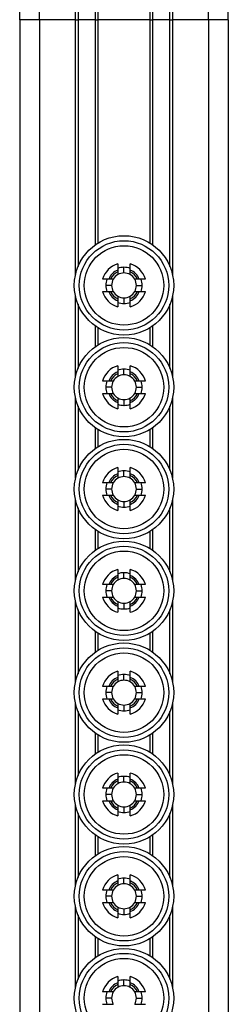
# Model space of a CAD drawing. Extents: x 47 to 334, y 34 to 257.
# Drawn here: x 316 to 325, y 104 to 144 of the extents above; entities that cross this region are included whole.
import ezdxf

# ---------------------------------------------------------------- set-up
doc = ezdxf.new("R2010")
doc.units = 0
doc.layers.get('0').update_dxf_attribs({"linetype": 'CONTINUOUS'})

msp = doc.modelspace()

# ---------------------------------------------------------------- linework, layer by layer
at = {"color": 7, "linetype": 'CONTINUOUS'}
for p, q in [((316.4101, 143.8239), (316.4101, 239.6757)), ((324.8101, 143.8239), (324.8101, 239.6757)), ((318.6601, 143.8239), (318.6601, 238.9057)), ((319.5601, 238.9057), (319.5601, 143.8239)), ((321.6601, 143.8239), (321.6601, 238.9057)), ((322.5601, 238.9057), (322.5601, 143.8239)), ((317.2101, 143.8239), (316.4101, 143.8239)), ((316.4101, 143.8239), (316.4101, 69.5839)), ((318.6601, 143.8239), (317.2101, 143.8239)), ((318.6601, 143.8239), (318.7601, 143.8239)), ((318.6601, 133.5683), (318.6601, 143.8239)), ((319.4601, 143.8239), (318.7601, 143.8239)), ((319.4601, 143.8239), (319.5601, 143.8239)), ((319.5601, 143.8239), (319.5601, 134.8261)), ((321.6601, 143.8239), (321.7601, 143.8239)), ((321.6601, 134.8261), (321.6601, 143.8239)), ((322.4601, 143.8239), (321.7601, 143.8239)), ((322.4601, 143.8239), (322.5601, 143.8239)), ((324.0096, 143.8239), (322.5601, 143.8239)), ((322.5601, 143.8239), (322.5601, 133.5683)), ((324.8101, 143.8239), (324.0096, 143.8239)), ((324.8101, 143.8239), (324.8101, 69.5839)), ((320.3601, 133.9885), (320.3601, 133.7409)), ((320.3601, 133.7409), (320.3601, 133.6693)), ((320.3601, 133.6693), (320.3601, 133.5569)), ((320.6101, 133.6239), (320.6101, 133.8539)), ((320.8601, 133.7409), (320.8601, 133.9885)), ((320.8601, 133.6693), (320.8601, 133.7409)), ((320.8601, 133.5569), (320.8601, 133.6693)), ((319.9932, 133.3739), (319.7456, 133.3739)), ((320.0647, 133.3739), (319.9932, 133.3739)), ((320.1771, 133.3739), (320.0647, 133.3739)), ((321.1556, 133.3739), (321.0431, 133.3739)), ((321.2271, 133.3739), (321.1556, 133.3739)), ((321.4747, 133.3739), (321.2271, 133.3739)), ((319.7456, 132.8739), (319.9932, 132.8739)), ((320.1101, 133.1239), (319.8801, 133.1239)), ((319.9932, 132.8739), (320.0647, 132.8739)), ((320.0647, 132.8739), (320.1771, 132.8739)), ((321.0431, 132.8739), (321.1556, 132.8739)), ((321.1101, 133.1239), (321.3401, 133.1239)), ((321.1556, 132.8739), (321.2271, 132.8739)), ((321.2271, 132.8739), (321.4747, 132.8739)), ((318.6601, 129.4683), (318.6601, 132.6795)), ((320.3601, 132.6909), (320.3601, 132.5785)), ((320.3601, 132.5785), (320.3601, 132.5069)), ((320.3601, 132.5069), (320.3601, 132.2593)), ((320.6101, 132.6239), (320.6101, 132.3939)), ((320.8601, 132.5785), (320.8601, 132.6909)), ((320.8601, 132.5069), (320.8601, 132.5785)), ((320.8601, 132.2593), (320.8601, 132.5069)), ((322.5601, 132.6795), (322.5601, 129.4683)), ((319.5601, 131.4217), (319.5601, 130.7261)), ((321.6601, 130.7261), (321.6601, 131.4217)), ((320.3601, 129.8885), (320.3601, 129.6409)), ((320.6101, 129.5239), (320.6101, 129.7539)), ((320.8601, 129.6409), (320.8601, 129.8885)), ((319.9932, 129.2739), (319.7456, 129.2739)), ((320.0647, 129.2739), (319.9932, 129.2739)), ((320.1771, 129.2739), (320.0647, 129.2739)), ((320.3601, 129.6409), (320.3601, 129.5693)), ((320.3601, 129.5693), (320.3601, 129.4569)), ((320.8601, 129.5693), (320.8601, 129.6409)), ((320.8601, 129.4569), (320.8601, 129.5693)), ((321.1556, 129.2739), (321.0431, 129.2739)), ((321.2271, 129.2739), (321.1556, 129.2739)), ((321.4747, 129.2739), (321.2271, 129.2739)), ((320.1101, 129.0239), (319.8801, 129.0239)), ((321.1101, 129.0239), (321.3401, 129.0239)), ((318.6601, 125.3683), (318.6601, 128.5795)), ((319.7456, 128.7739), (319.9932, 128.7739)), ((319.9932, 128.7739), (320.0647, 128.7739)), ((320.0647, 128.7739), (320.1771, 128.7739)), ((320.3601, 128.5909), (320.3601, 128.4785)), ((320.3601, 128.4785), (320.3601, 128.4069)), ((320.6101, 128.5239), (320.6101, 128.2939)), ((320.8601, 128.4785), (320.8601, 128.5909)), ((320.8601, 128.4069), (320.8601, 128.4785)), ((321.0431, 128.7739), (321.1556, 128.7739)), ((321.1556, 128.7739), (321.2271, 128.7739)), ((321.2271, 128.7739), (321.4747, 128.7739)), ((322.5601, 128.5795), (322.5601, 125.3683)), ((320.3601, 128.4069), (320.3601, 128.1593)), ((320.8601, 128.1593), (320.8601, 128.4069)), ((319.5601, 127.3217), (319.5601, 126.6261)), ((321.6601, 126.6261), (321.6601, 127.3217)), ((320.3601, 125.7885), (320.3601, 125.5409)), ((320.8601, 125.5409), (320.8601, 125.7885)), ((320.3601, 125.5409), (320.3601, 125.4693)), ((320.3601, 125.4693), (320.3601, 125.3569)), ((320.6101, 125.4239), (320.6101, 125.6539)), ((320.8601, 125.4693), (320.8601, 125.5409)), ((320.8601, 125.3569), (320.8601, 125.4693)), ((319.9932, 125.1739), (319.7456, 125.1739)), ((320.1101, 124.9239), (319.8801, 124.9239)), ((320.0647, 125.1739), (319.9932, 125.1739)), ((320.1771, 125.1739), (320.0647, 125.1739)), ((321.1556, 125.1739), (321.0431, 125.1739)), ((321.1101, 124.9239), (321.3401, 124.9239)), ((321.2271, 125.1739), (321.1556, 125.1739)), ((321.4747, 125.1739), (321.2271, 125.1739)), ((319.7456, 124.6739), (319.9932, 124.6739)), ((319.9932, 124.6739), (320.0647, 124.6739)), ((320.0647, 124.6739), (320.1771, 124.6739)), ((321.0431, 124.6739), (321.1556, 124.6739)), ((321.1556, 124.6739), (321.2271, 124.6739)), ((321.2271, 124.6739), (321.4747, 124.6739)), ((318.6601, 121.2683), (318.6601, 124.4795)), ((320.3601, 124.4909), (320.3601, 124.3785)), ((320.3601, 124.3785), (320.3601, 124.3069)), ((320.3601, 124.3069), (320.3601, 124.0593)), ((320.6101, 124.4239), (320.6101, 124.1939)), ((320.8601, 124.3785), (320.8601, 124.4909)), ((320.8601, 124.3069), (320.8601, 124.3785)), ((320.8601, 124.0593), (320.8601, 124.3069)), ((322.5601, 124.4795), (322.5601, 121.2683)), ((319.5601, 123.2217), (319.5601, 122.5261)), ((321.6601, 122.5261), (321.6601, 123.2217)), ((320.3601, 121.6885), (320.3601, 121.4409)), ((320.3601, 121.4409), (320.3601, 121.3693)), ((320.3601, 121.3693), (320.3601, 121.2569)), ((320.6101, 121.3239), (320.6101, 121.5539)), ((320.8601, 121.4409), (320.8601, 121.6885)), ((320.8601, 121.3693), (320.8601, 121.4409)), ((320.8601, 121.2569), (320.8601, 121.3693)), ((319.9932, 121.0739), (319.7456, 121.0739)), ((320.0647, 121.0739), (319.9932, 121.0739)), ((320.1771, 121.0739), (320.0647, 121.0739)), ((321.1556, 121.0739), (321.0431, 121.0739)), ((321.2271, 121.0739), (321.1556, 121.0739)), ((321.4747, 121.0739), (321.2271, 121.0739)), ((319.7456, 120.5739), (319.9932, 120.5739)), ((320.1101, 120.8239), (319.8801, 120.8239)), ((319.9932, 120.5739), (320.0647, 120.5739)), ((320.0647, 120.5739), (320.1771, 120.5739)), ((321.0431, 120.5739), (321.1556, 120.5739)), ((321.1101, 120.8239), (321.3401, 120.8239)), ((321.1556, 120.5739), (321.2271, 120.5739)), ((321.2271, 120.5739), (321.4747, 120.5739)), ((318.6601, 117.1683), (318.6601, 120.3795)), ((320.3601, 120.3909), (320.3601, 120.2785)), ((320.3601, 120.2785), (320.3601, 120.2069)), ((320.3601, 120.2069), (320.3601, 119.9593)), ((320.6101, 120.3239), (320.6101, 120.0939)), ((320.8601, 120.2785), (320.8601, 120.3909)), ((320.8601, 120.2069), (320.8601, 120.2785)), ((320.8601, 119.9593), (320.8601, 120.2069)), ((322.5601, 120.3795), (322.5601, 117.1683)), ((319.5601, 119.1217), (319.5601, 118.4261)), ((321.6601, 118.4261), (321.6601, 119.1217)), ((320.3601, 117.5885), (320.3601, 117.3409)), ((320.6101, 117.2239), (320.6101, 117.4539)), ((320.8601, 117.3409), (320.8601, 117.5885)), ((319.9932, 116.9739), (319.7456, 116.9739)), ((320.0647, 116.9739), (319.9932, 116.9739)), ((320.1771, 116.9739), (320.0647, 116.9739)), ((320.3601, 117.3409), (320.3601, 117.2693)), ((320.3601, 117.2693), (320.3601, 117.1569)), ((320.8601, 117.2693), (320.8601, 117.3409)), ((320.8601, 117.1569), (320.8601, 117.2693)), ((321.1556, 116.9739), (321.0431, 116.9739)), ((321.2271, 116.9739), (321.1556, 116.9739)), ((321.4747, 116.9739), (321.2271, 116.9739)), ((320.1101, 116.7239), (319.8801, 116.7239)), ((321.1101, 116.7239), (321.3401, 116.7239)), ((318.6601, 113.0683), (318.6601, 116.2795)), ((319.7456, 116.4739), (319.9932, 116.4739)), ((319.9932, 116.4739), (320.0647, 116.4739)), ((320.0647, 116.4739), (320.1771, 116.4739)), ((320.3601, 116.2909), (320.3601, 116.1785)), ((320.3601, 116.1785), (320.3601, 116.1069)), ((320.6101, 116.2239), (320.6101, 115.9939)), ((320.8601, 116.1785), (320.8601, 116.2909)), ((320.8601, 116.1069), (320.8601, 116.1785)), ((321.0431, 116.4739), (321.1556, 116.4739)), ((321.1556, 116.4739), (321.2271, 116.4739)), ((321.2271, 116.4739), (321.4747, 116.4739)), ((322.5601, 116.2795), (322.5601, 113.0683)), ((320.3601, 116.1069), (320.3601, 115.8593)), ((320.8601, 115.8593), (320.8601, 116.1069)), ((319.5601, 115.0217), (319.5601, 114.3261)), ((321.6601, 114.3261), (321.6601, 115.0217)), ((320.3601, 113.4885), (320.3601, 113.2409)), ((320.8601, 113.2409), (320.8601, 113.4885)), ((320.3601, 113.2409), (320.3601, 113.1693)), ((320.3601, 113.1693), (320.3601, 113.0569)), ((320.6101, 113.1239), (320.6101, 113.3539)), ((320.8601, 113.1693), (320.8601, 113.2409)), ((320.8601, 113.0569), (320.8601, 113.1693)), ((319.9932, 112.8739), (319.7456, 112.8739)), ((320.1101, 112.6239), (319.8801, 112.6239)), ((320.0647, 112.8739), (319.9932, 112.8739)), ((320.1771, 112.8739), (320.0647, 112.8739)), ((321.1556, 112.8739), (321.0431, 112.8739)), ((321.1101, 112.6239), (321.3401, 112.6239)), ((321.2271, 112.8739), (321.1556, 112.8739)), ((321.4747, 112.8739), (321.2271, 112.8739)), ((319.7456, 112.3739), (319.9932, 112.3739)), ((319.9932, 112.3739), (320.0647, 112.3739)), ((320.0647, 112.3739), (320.1771, 112.3739)), ((321.0431, 112.3739), (321.1556, 112.3739)), ((321.1556, 112.3739), (321.2271, 112.3739)), ((321.2271, 112.3739), (321.4747, 112.3739)), ((318.6601, 108.9683), (318.6601, 112.1795)), ((320.3601, 112.1909), (320.3601, 112.0785)), ((320.3601, 112.0785), (320.3601, 112.0069)), ((320.3601, 112.0069), (320.3601, 111.7593)), ((320.6101, 112.1239), (320.6101, 111.8939)), ((320.8601, 112.0785), (320.8601, 112.1909)), ((320.8601, 112.0069), (320.8601, 112.0785)), ((320.8601, 111.7593), (320.8601, 112.0069)), ((322.5601, 112.1795), (322.5601, 108.9683)), ((319.5601, 110.9217), (319.5601, 110.2261)), ((321.6601, 110.2261), (321.6601, 110.9217)), ((320.3601, 109.3885), (320.3601, 109.1409)), ((320.3601, 109.1409), (320.3601, 109.0693)), ((320.3601, 109.0693), (320.3601, 108.9569)), ((320.6101, 109.0239), (320.6101, 109.2539)), ((320.8601, 109.1409), (320.8601, 109.3885)), ((320.8601, 109.0693), (320.8601, 109.1409)), ((320.8601, 108.9569), (320.8601, 109.0693)), ((319.9932, 108.7739), (319.7456, 108.7739)), ((320.0647, 108.7739), (319.9932, 108.7739)), ((320.1771, 108.7739), (320.0647, 108.7739)), ((321.1556, 108.7739), (321.0431, 108.7739)), ((321.2271, 108.7739), (321.1556, 108.7739)), ((321.4747, 108.7739), (321.2271, 108.7739)), ((319.7456, 108.2739), (319.9932, 108.2739)), ((320.1101, 108.5239), (319.8801, 108.5239)), ((319.9932, 108.2739), (320.0647, 108.2739)), ((320.0647, 108.2739), (320.1771, 108.2739)), ((321.0431, 108.2739), (321.1556, 108.2739)), ((321.1101, 108.5239), (321.3401, 108.5239)), ((321.1556, 108.2739), (321.2271, 108.2739)), ((321.2271, 108.2739), (321.4747, 108.2739)), ((318.6601, 104.8683), (318.6601, 108.0795)), ((320.3601, 108.0909), (320.3601, 107.9785)), ((320.3601, 107.9785), (320.3601, 107.9069)), ((320.3601, 107.9069), (320.3601, 107.6593)), ((320.6101, 108.0239), (320.6101, 107.7939)), ((320.8601, 107.9785), (320.8601, 108.0909)), ((320.8601, 107.9069), (320.8601, 107.9785)), ((320.8601, 107.6593), (320.8601, 107.9069)), ((322.5601, 108.0795), (322.5601, 104.8683)), ((319.5601, 106.8217), (319.5601, 106.1261)), ((321.6601, 106.1261), (321.6601, 106.8217)), ((320.3601, 105.2885), (320.3601, 105.0409)), ((320.6101, 104.9239), (320.6101, 105.1539)), ((320.8601, 105.0409), (320.8601, 105.2885)), ((320.3601, 105.0409), (320.3601, 104.9693)), ((320.3601, 104.9693), (320.3601, 104.8569)), ((320.8601, 104.9693), (320.8601, 105.0409)), ((320.8601, 104.8569), (320.8601, 104.9693)), ((319.9932, 104.6739), (319.7456, 104.6739)), ((320.1101, 104.4239), (319.8801, 104.4239)), ((320.0647, 104.6739), (319.9932, 104.6739)), ((320.1771, 104.6739), (320.0647, 104.6739)), ((321.1556, 104.6739), (321.0431, 104.6739)), ((321.1101, 104.4239), (321.3401, 104.4239)), ((321.2271, 104.6739), (321.1556, 104.6739)), ((321.4747, 104.6739), (321.2271, 104.6739)), ((319.7456, 104.1739), (319.9932, 104.1739)), ((319.9932, 104.1739), (320.0647, 104.1739)), ((320.0647, 104.1739), (320.1771, 104.1739)), ((321.0431, 104.1739), (321.1556, 104.1739)), ((321.1556, 104.1739), (321.2271, 104.1739)), ((321.2271, 104.1739), (321.4747, 104.1739))]:
    msp.add_line(p, q, dxfattribs=at)
at = {"color": 8, "linetype": 'CONTINUOUS'}
for p, q in [((317.2101, 143.8239), (317.2101, 239.5257)), ((324.0096, 143.8239), (324.0096, 239.5257)), ((318.7601, 238.9057), (318.7601, 143.8239)), ((319.4601, 143.8239), (319.4601, 238.9057)), ((321.7601, 238.9057), (321.7601, 143.8239)), ((322.4601, 143.8239), (322.4601, 238.9057)), ((317.2101, 143.8239), (317.2101, 69.5839)), ((318.7601, 143.8239), (318.7601, 133.8838)), ((319.4601, 134.7602), (319.4601, 143.8239)), ((321.6601, 143.8239), (319.5601, 143.8239)), ((321.7601, 143.8239), (321.7601, 134.7602)), ((322.4601, 133.8838), (322.4601, 143.8239)), ((324.0096, 143.8239), (324.0096, 69.5839)), ((318.7601, 132.364), (318.7601, 129.7838)), ((322.4601, 129.7838), (322.4601, 132.364)), ((319.4601, 130.6602), (319.4601, 131.4876)), ((321.7601, 131.4876), (321.7601, 130.6602)), ((318.7601, 128.264), (318.7601, 125.6838)), ((322.4601, 125.6838), (322.4601, 128.264)), ((319.4601, 126.5602), (319.4601, 127.3876)), ((321.7601, 127.3876), (321.7601, 126.5602)), ((318.7601, 124.164), (318.7601, 121.5838)), ((322.4601, 121.5838), (322.4601, 124.164)), ((319.4601, 122.4602), (319.4601, 123.2876)), ((321.7601, 123.2876), (321.7601, 122.4602)), ((318.7601, 120.064), (318.7601, 117.4838)), ((322.4601, 117.4838), (322.4601, 120.064)), ((319.4601, 118.3602), (319.4601, 119.1876)), ((321.7601, 119.1876), (321.7601, 118.3602)), ((318.7601, 115.964), (318.7601, 113.3838)), ((322.4601, 113.3838), (322.4601, 115.964)), ((319.4601, 114.2602), (319.4601, 115.0876)), ((321.7601, 115.0876), (321.7601, 114.2602)), ((318.7601, 111.864), (318.7601, 109.2838)), ((322.4601, 109.2838), (322.4601, 111.864)), ((319.4601, 110.1602), (319.4601, 110.9876)), ((321.7601, 110.9876), (321.7601, 110.1602)), ((318.7601, 107.764), (318.7601, 105.1838)), ((322.4601, 105.1838), (322.4601, 107.764)), ((319.4601, 106.0602), (319.4601, 106.8876)), ((321.7601, 106.8876), (321.7601, 106.0602))]:
    msp.add_line(p, q, dxfattribs=at)
at = {"color": 7, "linetype": 'CONTINUOUS'}
for centre, radius in [((320.6101, 133.1239), 2), ((320.6101, 133.1239), 1.8), ((320.6101, 133.1239), 1.6), ((320.6101, 129.0239), 2), ((320.6101, 129.0239), 1.8), ((320.6101, 129.0239), 1.6), ((320.6101, 124.9239), 2), ((320.6101, 124.9239), 1.8), ((320.6101, 124.9239), 1.6), ((320.6101, 120.8239), 2), ((320.6101, 120.8239), 1.8), ((320.6101, 120.8239), 1.6), ((320.6101, 116.7239), 2), ((320.6101, 116.7239), 1.8), ((320.6101, 116.7239), 1.6), ((320.6101, 112.6239), 2), ((320.6101, 112.6239), 1.8), ((320.6101, 112.6239), 1.6), ((320.6101, 108.5239), 2), ((320.6101, 108.5239), 1.8), ((320.6101, 108.5239), 1.6), ((320.6101, 104.4239), 2), ((320.6101, 104.4239), 1.8), ((320.6101, 104.4239), 1.6)]:
    msp.add_circle(centre, radius, dxfattribs=at)
for centre, radius, start, end in [((320.6101, 133.1239), 0.9, 106.12762, 163.87238), ((320.6101, 133.1239), 0.6657, 112.05848, 157.94152), ((320.6101, 133.1239), 0.6, 114.62432, 155.37568), ((320.6101, 133.124), 0.7299, 89.99875, 110.02857), ((320.6101, 133.1239), 0.5, 89.99878, 119.99968), ((320.6109, 133.1283), 0.7256, 69.91189, 90.06079), ((320.6101, 133.1239), 0.5, 60.00196, 89.99958), ((320.6101, 133.1239), 0.9, 16.12762, 73.87238), ((320.6101, 133.1239), 0.6657, 22.05848, 67.94152), ((320.6101, 133.1239), 0.6, 24.62432, 65.37568), ((320.6101, 133.1239), 0.73, 159.97265, 180.00016), ((320.6101, 133.1239), 0.5, 149.99869, 180.00128), ((320.6101, 133.1239), 0.5, 120, 150), ((320.6101, 133.1239), 0.5, 30, 60), ((320.6102, 133.1239), 0.4999, 359.99749, 30.00253), ((320.6102, 133.1239), 0.7299, 359.9985, 20.02869), ((320.6101, 133.1239), 0.9, 196.12762, 253.87238), ((320.6102, 133.1239), 0.7301, 180.00129, 200.0259), ((320.6101, 133.1239), 0.6657, 202.05848, 247.94152), ((320.6101, 133.1239), 0.6, 204.62432, 245.37568), ((320.6102, 133.1239), 0.5, 180.00097, 209.99905), ((320.6101, 133.1239), 0.5, 210, 240), ((320.6101, 133.1239), 0.6, 294.62432, 335.37568), ((320.6101, 133.1239), 0.5, 300, 330), ((320.6101, 133.1239), 0.6657, 292.05848, 337.94152), ((320.6101, 133.1239), 0.9, 286.12762, 343.87238), ((320.61, 133.1239), 0.5001, 330.00281, 359.99717), ((320.6101, 133.1239), 0.73, 339.97289, 359.99992), ((320.6101, 133.1239), 0.5, 239.99943, 269.99955), ((320.6094, 133.1195), 0.7256, 249.91189, 270.06079), ((320.6102, 133.1238), 0.4999, 269.99797, 300.00304), ((320.6102, 133.1233), 0.7294, 269.99188, 290.03544), ((320.6101, 129.0239), 0.9, 106.12762, 163.87238), ((320.6101, 129.024), 0.7299, 89.99875, 110.02857), ((320.6109, 129.0283), 0.7256, 69.91189, 90.06079), ((320.6101, 129.0239), 0.9, 16.12762, 73.87238), ((320.6101, 129.0239), 0.73, 159.97289, 179.99992), ((320.6101, 129.0239), 0.6657, 112.05848, 157.94152), ((320.6101, 129.0239), 0.6, 114.62432, 155.37568), ((320.6102, 129.0239), 0.5001, 150.00281, 179.99717), ((320.6101, 129.0239), 0.5, 120, 150), ((320.6102, 129.0238), 0.5001, 90.00403, 119.99698), ((320.6101, 129.0239), 0.5, 59.99943, 89.99955), ((320.6101, 129.0239), 0.6657, 22.05848, 67.94152), ((320.6101, 129.0239), 0.6, 24.62432, 65.37568), ((320.6101, 129.0239), 0.5, 30, 60), ((320.6101, 129.0239), 0.5, 0.00097, 29.99905), ((320.61, 129.0239), 0.7301, 0.00129, 20.0259), ((320.6102, 129.0239), 0.7301, 180.00082, 200.0259), ((320.6102, 129.0239), 0.5, 180.00029, 209.99905), ((320.61, 129.0239), 0.5001, 330.00281, 359.99786), ((320.6101, 129.0239), 0.73, 339.97289, 0.00038), ((320.6101, 129.0239), 0.9, 196.12762, 253.87238), ((320.6101, 129.0239), 0.6657, 202.05848, 247.94152), ((320.6101, 129.0239), 0.6, 204.62432, 245.37568), ((320.6101, 129.0239), 0.5, 210, 240), ((320.6101, 129.0239), 0.5, 239.99943, 269.99955), ((320.6101, 129.024), 0.5001, 270.00403, 299.99698), ((320.6101, 129.0239), 0.6, 294.62432, 335.37568), ((320.6101, 129.0239), 0.6657, 292.05848, 337.94152), ((320.6101, 129.0239), 0.5, 300, 330), ((320.6101, 129.0239), 0.9, 286.12762, 343.87238), ((320.6094, 129.0195), 0.7256, 249.91189, 270.06079), ((320.6101, 129.0238), 0.7299, 269.99875, 290.02857), ((320.6101, 124.9239), 0.9, 106.12762, 163.87238), ((320.6101, 124.9239), 0.9, 16.12762, 73.87238), ((320.6101, 124.9239), 0.6657, 112.05848, 157.94152), ((320.6101, 124.9239), 0.6, 114.62432, 155.37568), ((320.6101, 124.9239), 0.5, 120, 150), ((320.61, 124.9245), 0.7294, 89.99188, 110.03544), ((320.6101, 124.924), 0.4999, 89.99797, 120.00304), ((320.6109, 124.9283), 0.7256, 69.91189, 90.06079), ((320.6101, 124.9239), 0.5, 59.99943, 89.99955), ((320.6101, 124.9239), 0.6657, 22.05848, 67.94152), ((320.6101, 124.9239), 0.6, 24.62432, 65.37568), ((320.6101, 124.9239), 0.5, 30, 60), ((320.6101, 124.9239), 0.73, 159.97289, 179.99992), ((320.61, 124.9239), 0.7299, 179.9985, 200.02869), ((320.6102, 124.9239), 0.5001, 150.00281, 179.99717), ((320.61, 124.9239), 0.4999, 179.99749, 210.00253), ((320.6101, 124.9239), 0.5, 0.00097, 29.99905), ((320.6102, 124.9239), 0.5, 329.99869, 0.00128), ((320.61, 124.9239), 0.7301, 0.00129, 20.0259), ((320.6101, 124.9239), 0.73, 339.97265, 0.00016), ((320.6101, 124.9239), 0.9, 196.12762, 253.87238), ((320.6101, 124.9239), 0.6657, 202.05848, 247.94152), ((320.6101, 124.9239), 0.6, 204.62432, 245.37568), ((320.6101, 124.9239), 0.5, 210, 240), ((320.6101, 124.9239), 0.6, 294.62432, 335.37568), ((320.6101, 124.9239), 0.6657, 292.05848, 337.94152), ((320.6101, 124.9239), 0.5, 300, 330), ((320.6101, 124.9239), 0.9, 286.12762, 343.87238), ((320.6101, 124.9239), 0.5, 240.00196, 269.99958), ((320.6094, 124.9195), 0.7256, 249.91189, 270.06079), ((320.6101, 124.9239), 0.5, 269.99878, 299.99968), ((320.6101, 124.9238), 0.7299, 269.99875, 290.02857), ((320.6101, 120.8239), 0.9, 106.12762, 163.87238), ((320.6101, 120.8239), 0.6657, 112.05848, 157.94152), ((320.6101, 120.8239), 0.6, 114.62432, 155.37568), ((320.6101, 120.8239), 0.73, 89.99823, 110.02644), ((320.6094, 120.8197), 0.7342, 70.03244, 89.94289), ((320.6101, 120.8239), 0.9, 16.12762, 73.87238), ((320.6101, 120.8239), 0.6657, 22.05848, 67.94152), ((320.6101, 120.8239), 0.6, 24.62432, 65.37568), ((320.6101, 120.8239), 0.73, 159.97289, 179.99992), ((320.6101, 120.8239), 0.5, 149.99895, 180.00103), ((320.6101, 120.8239), 0.5, 120, 150), ((320.6101, 120.824), 0.4999, 89.99797, 120.00304), ((320.6102, 120.824), 0.4999, 59.99514, 90.00384), ((320.6101, 120.8239), 0.5, 30, 60), ((320.6101, 120.8239), 0.5, 0.00097, 29.99905), ((320.61, 120.8239), 0.7301, 0.00129, 20.0259), ((320.6101, 120.8239), 0.9, 196.12762, 253.87238), ((320.61, 120.8239), 0.7299, 179.9985, 200.02869), ((320.6101, 120.8239), 0.6657, 202.05848, 247.94152), ((320.6101, 120.8239), 0.6, 204.62432, 245.37568), ((320.6102, 120.8239), 0.5, 180.00071, 209.99932), ((320.6101, 120.8239), 0.5, 210, 240), ((320.6101, 120.8239), 0.6, 294.62432, 335.37568), ((320.6101, 120.8239), 0.6657, 292.05848, 337.94152), ((320.6101, 120.8239), 0.5, 300, 330), ((320.6101, 120.8239), 0.9, 286.12762, 343.87238), ((320.6102, 120.8239), 0.5, 329.99869, 0.00128), ((320.6101, 120.8239), 0.73, 339.97265, 0.00016), ((320.6101, 120.8239), 0.5, 240.00196, 269.99958), ((320.6101, 120.824), 0.5, 270.0008, 299.99766), ((320.6108, 120.8278), 0.7339, 250.02702, 269.94566), ((320.6101, 120.8242), 0.7303, 270.00433, 290.02299), ((320.6101, 116.7239), 0.9, 106.12762, 163.87238), ((320.6102, 116.7235), 0.7304, 90.0061, 110.02122), ((320.6094, 116.7197), 0.7343, 70.03138, 89.9413), ((320.6101, 116.7239), 0.9, 16.12762, 73.87238), ((320.6101, 116.7239), 0.73, 159.97289, 179.99992), ((320.6101, 116.7239), 0.6657, 112.05848, 157.94152), ((320.6101, 116.7239), 0.6, 114.62432, 155.37568), ((320.6101, 116.7239), 0.5, 149.99895, 180.00103), ((320.6101, 116.7239), 0.5, 120, 150), ((320.6101, 116.724), 0.4999, 89.99797, 120.00304), ((320.6102, 116.724), 0.4999, 59.99514, 90.00384), ((320.6101, 116.7239), 0.6657, 22.05848, 67.94152), ((320.6101, 116.7239), 0.6, 24.62432, 65.37568), ((320.6101, 116.7239), 0.5, 30, 60), ((320.6101, 116.7239), 0.5, 0.00097, 29.99905), ((320.61, 116.7239), 0.7301, 0.00129, 20.0259), ((320.61, 116.7239), 0.7299, 179.99867, 200.02852), ((320.6102, 116.7239), 0.5, 180.00071, 209.99932), ((320.6102, 116.7239), 0.5, 329.99895, 0.00103), ((320.6101, 116.7239), 0.73, 339.97265, 0.00016), ((320.6101, 116.7239), 0.9, 196.12762, 253.87238), ((320.6101, 116.7239), 0.6657, 202.05848, 247.94152), ((320.6101, 116.7239), 0.6, 204.62432, 245.37568), ((320.6101, 116.7239), 0.5, 210, 240), ((320.6102, 116.724), 0.5001, 240.00363, 269.9979), ((320.6101, 116.724), 0.5, 270.0008, 299.99766), ((320.6101, 116.7239), 0.6, 294.62432, 335.37568), ((320.6101, 116.7239), 0.6657, 292.05848, 337.94152), ((320.6101, 116.7239), 0.5, 300, 330), ((320.6101, 116.7239), 0.9, 286.12762, 343.87238), ((320.6109, 116.7282), 0.7343, 250.03138, 269.9413), ((320.6101, 116.7242), 0.7303, 270.00433, 290.02299), ((320.6101, 112.6239), 0.9, 106.12762, 163.87238), ((320.6101, 112.6239), 0.9, 16.12762, 73.87238), ((320.6101, 112.6239), 0.6657, 112.05848, 157.94152), ((320.6101, 112.6239), 0.6, 114.62432, 155.37568), ((320.6101, 112.6239), 0.5, 120, 150), ((320.6102, 112.6237), 0.7302, 90.00242, 110.02489), ((320.6101, 112.624), 0.5, 89.99837, 120.00136), ((320.6101, 112.624), 0.7299, 69.9719, 90.00078), ((320.6101, 112.624), 0.4999, 59.99855, 90.00171), ((320.6101, 112.6239), 0.6657, 22.05848, 67.94152), ((320.6101, 112.6239), 0.6, 24.62432, 65.37568), ((320.6101, 112.6239), 0.5, 30, 60), ((320.6101, 112.6239), 0.73, 159.97277, 180.00004), ((320.6101, 112.6239), 0.73, 179.9999, 200.0273), ((320.6101, 112.6239), 0.5, 149.99882, 180.00116), ((320.6102, 112.6239), 0.5, 180.00084, 209.99918), ((320.6102, 112.6239), 0.5, 359.99923, 30.00079), ((320.6101, 112.6239), 0.5, 330.00075, 359.99923), ((320.6101, 112.6239), 0.73, 359.9999, 20.0273), ((320.6101, 112.6239), 0.73, 339.97277, 0.00004), ((320.6101, 112.6239), 0.9, 196.12762, 253.87238), ((320.6101, 112.6239), 0.6657, 202.05848, 247.94152), ((320.6101, 112.6239), 0.6, 204.62432, 245.37568), ((320.6101, 112.6239), 0.5, 210, 240), ((320.6101, 112.6239), 0.6, 294.62432, 335.37568), ((320.6101, 112.6239), 0.5, 300, 330), ((320.6101, 112.6239), 0.6657, 292.05848, 337.94152), ((320.6101, 112.6239), 0.9, 286.12762, 343.87238), ((320.6101, 112.6239), 0.5, 240.00153, 269.99873), ((320.6101, 112.6236), 0.7297, 249.96874, 270.00395), ((320.6101, 112.6239), 0.5, 269.99938, 300.00035), ((320.6102, 112.6238), 0.7299, 269.9981, 290.02922), ((320.6101, 108.5239), 0.9, 106.12762, 163.87238), ((320.6101, 108.5239), 0.6657, 112.05848, 157.94152), ((320.6101, 108.5239), 0.6, 114.62432, 155.37568), ((320.6102, 108.5237), 0.7302, 90.00242, 110.02489), ((320.6102, 108.524), 0.7299, 69.97094, 90.00174), ((320.6101, 108.5239), 0.9, 16.12762, 73.87238), ((320.6101, 108.5239), 0.6657, 22.05848, 67.94152), ((320.6101, 108.5239), 0.6, 24.62432, 65.37568), ((320.6117, 108.5236), 0.7316, 159.99453, 179.97851), ((320.6102, 108.5239), 0.5, 150.00088, 179.99944), ((320.6101, 108.5239), 0.5, 120, 150), ((320.6101, 108.5239), 0.5, 90.001, 120.00001), ((320.6101, 108.5239), 0.5, 60.0005, 89.99849), ((320.6101, 108.5239), 0.5, 30, 60), ((320.6101, 108.5239), 0.5, 0.0005, 29.99918), ((320.61, 108.5239), 0.7301, 0.00105, 20.0259), ((320.6101, 108.5239), 0.9, 196.12762, 253.87238), ((320.6101, 108.5239), 0.73, 180.00012, 200.02707), ((320.6101, 108.5239), 0.6657, 202.05848, 247.94152), ((320.6101, 108.5239), 0.6, 204.62432, 245.37568), ((320.6102, 108.5239), 0.5, 180.00084, 209.99918), ((320.6101, 108.5239), 0.5, 210, 240), ((320.6101, 108.5239), 0.6, 294.62432, 335.37568), ((320.6101, 108.5239), 0.6657, 292.05848, 337.94152), ((320.6101, 108.5239), 0.5, 300, 330), ((320.6101, 108.5239), 0.9, 286.12762, 343.87238), ((320.6101, 108.5239), 0.5, 330.00088, 359.9991), ((320.6101, 108.5239), 0.73, 339.97277, 0.00004), ((320.6101, 108.5239), 0.5, 240.00153, 269.99873), ((320.6101, 108.524), 0.5001, 270.00413, 299.99561), ((320.6101, 108.5238), 0.7299, 249.97094, 270.00174), ((320.6101, 108.5241), 0.7302, 270.00242, 290.02489), ((320.6101, 104.4239), 0.9, 106.12762, 163.87238), ((320.6101, 104.424), 0.7299, 89.9981, 110.02922), ((320.6102, 104.424), 0.7299, 69.97094, 90.00174), ((320.6101, 104.4239), 0.9, 16.12762, 73.87238), ((320.6101, 104.4239), 0.6657, 112.05848, 157.94152), ((320.6101, 104.4239), 0.6, 114.62432, 155.37568), ((320.6101, 104.4239), 0.5, 120, 150), ((320.6101, 104.4239), 0.5, 89.99938, 120.00035), ((320.6101, 104.4239), 0.5, 60.00153, 89.99873), ((320.6101, 104.4239), 0.6657, 22.05848, 67.94152), ((320.6101, 104.4239), 0.6, 24.62432, 65.37568), ((320.6101, 104.4239), 0.5, 30, 60), ((320.6101, 104.4239), 0.73, 159.97277, 180.00004), ((320.6101, 104.4239), 0.73, 179.9999, 200.0273), ((320.6102, 104.4239), 0.5, 150.00088, 179.9991), ((320.6101, 104.4239), 0.5, 179.99923, 210.00079), ((320.6101, 104.4239), 0.5, 0.00084, 29.99918), ((320.6102, 104.4239), 0.5, 329.99882, 0.00116), ((320.6101, 104.4239), 0.73, 359.9999, 20.0273), ((320.6101, 104.4239), 0.73, 339.97277, 0.00004)]:
    msp.add_arc(centre, radius, start, end, dxfattribs=at)

doc.saveas('drawing.dxf')
